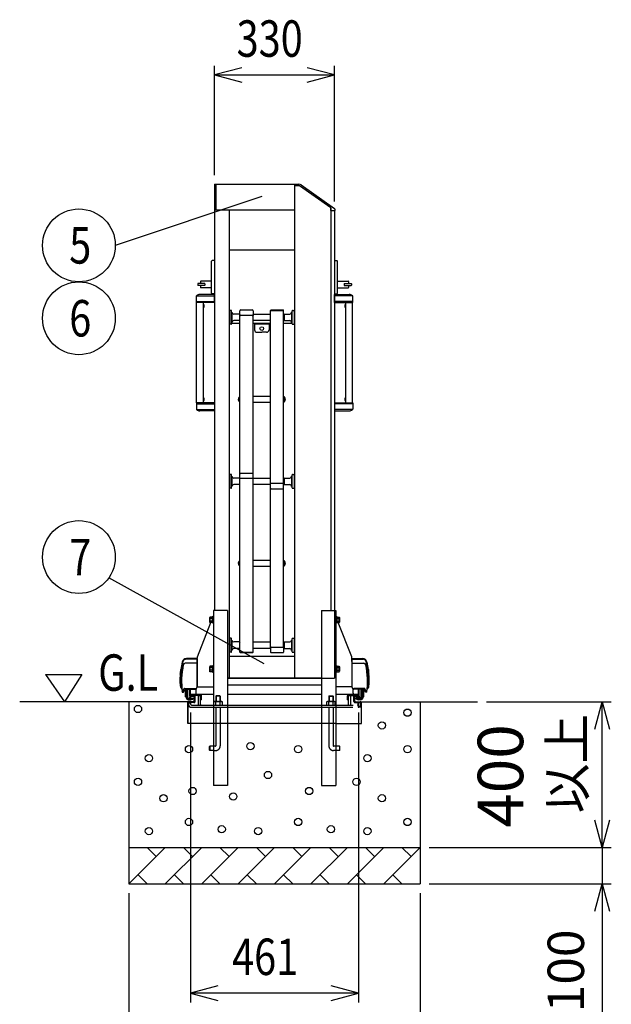
# Model space of a CAD drawing. Extents: x -16 to 21708, y -657 to 14686.
# Drawn here: x 8597 to 10222, y 8798 to 11500 of the extents above; entities that cross this region are included whole.
import ezdxf

# ---------------------------------------------------------------- set-up
doc = ezdxf.new("R2010")
doc.units = 0
doc.header["$LTSCALE"] = 70
doc.linetypes.add('DASHED2_18', pattern=[9.525, 6.35, -3.175])
doc.layers.add('_0-1_LAYER_2', color=7, linetype='CONTINUOUS')
doc.layers.add('_0-2_LAYER_1', color=7, linetype='CONTINUOUS')
doc.styles.get("Standard").update_dxf_attribs({"font": 'txt', "bigfont": 'bigfont.shx'})

msp = doc.modelspace()

# ---------------------------------------------------------------- linework, layer by layer
at = {"layer": '_0-1_LAYER_2', "color": 7, "linetype": 'Continuous'}
for p, q in [((9132.5, 11073), (9132.5, 11373)), ((9207.5, 11368.1), (9132.5, 11348)), ((9462.5, 11348), (9387.5, 11368.1)), ((9462.5, 11001), (9462.5, 11373)), ((9132.5, 11348), (9462.5, 11348)), ((9132.5, 11348), (9207.5, 11327.9)), ((9387.5, 11327.9), (9462.5, 11348)), ((9262.5, 11014.2), (8860.2, 10880.4)), ((9269.2, 9732.3), (8842.6, 9968.3)), ((8668.2, 9703), (8768.2, 9703)), ((8668.2, 9703), (8720.2, 9628)), ((8768.2, 9703), (8720.2, 9628)), ((9880, 9628), (10222.5, 9628)), ((10177.4, 9553), (10197.5, 9628)), ((10197.5, 9628), (10217.6, 9553)), ((10197.5, 9228), (10197.5, 9628)), ((9067, 9598), (9067, 8803)), ((9528, 9598), (9528, 8803)), ((10197.5, 9228), (10177.4, 9303)), ((10217.6, 9303), (10197.5, 9228)), ((9722.5, 9228), (10222.5, 9228)), ((9722.5, 9228), (10222.5, 9228)), ((10197.5, 9228), (10197.5, 9128)), ((9722.5, 9128), (10222.5, 9128)), ((10177.4, 9053), (10197.5, 9128)), ((10197.5, 9128), (10197.5, 8728)), ((10197.5, 9128), (10217.6, 9053)), ((8897.5, 9103), (8897.5, 8353)), ((9697.5, 9103), (9697.5, 8353)), ((9142, 8848.1), (9067, 8828)), ((9528, 8828), (9453, 8848.1)), ((9528, 8828), (9067, 8828)), ((9067, 8828), (9142, 8807.9)), ((9453, 8807.9), (9528, 8828))]:
    msp.add_line(p, q, dxfattribs=at)
for centre in [(8760.2, 10880.4), (8760.2, 10680.4), (8760.2, 10025)]:
    msp.add_circle(centre, 100, dxfattribs=at)
at = {"layer": '_0-2_LAYER_1', "color": 7, "linetype": 'Continuous'}
for p, q in [((9132.5, 11048), (9132.5, 9878)), ((9132.5, 11048), (9352.5, 11048)), ((9136.5, 11048), (9136.5, 10978)), ((9352.5, 11048), (9352.5, 9693)), ((9352.5, 11048), (9352.5, 11043.5)), ((9352.5, 11048), (9364.6, 11048)), ((9366.3, 11043.5), (9352.5, 11043.5)), ((9452.5, 10983.2), (9366.3, 11043.5)), ((9370.3, 11046.2), (9462.4, 10981.7)), ((9132.5, 10978), (9352.5, 10978)), ((9172.5, 10978), (9172.5, 9693)), ((9452.5, 10983.2), (9452.5, 9878)), ((9452.5, 10976), (9452.5, 10983.2)), ((9452.5, 10976), (9463.3, 10976)), ((9462.5, 10976), (9462.5, 9878)), ((9463.3, 10980.1), (9463.3, 10976)), ((9352.5, 10867), (9172.5, 10867)), ((9124.5, 10749), (9124.5, 10837)), ((9132.5, 10839), (9126.5, 10839)), ((9462.5, 10839), (9468.5, 10839)), ((9470.5, 10749), (9470.5, 10837)), ((9124.5, 10782.5), (9095.5, 10782.5)), ((9470.5, 10782.5), (9499.5, 10782.5)), ((9086.5, 10775), (9086.5, 10771)), ((9106, 10775.5), (9087, 10775.5)), ((9106, 10770.5), (9087, 10770.5)), ((9094.5, 10781.5), (9094.5, 10775.5)), ((9094.5, 10770.5), (9094.5, 10764.5)), ((9124.5, 10763.5), (9095.5, 10763.5)), ((9106.5, 10775), (9106.5, 10771)), ((9470.5, 10763.5), (9499.5, 10763.5)), ((9488.5, 10775), (9488.5, 10771)), ((9489, 10775.5), (9508, 10775.5)), ((9489, 10770.5), (9508, 10770.5)), ((9500.5, 10781.5), (9500.5, 10775.5)), ((9500.5, 10770.5), (9500.5, 10764.5)), ((9508.5, 10775), (9508.5, 10771)), ((9082.7, 10724), (9082.7, 10741.5)), ((9084.4, 10742), (9132.5, 10742)), ((9132.5, 10745.5), (9092.5, 10745.5)), ((9132.5, 10747), (9126.5, 10747)), ((9132.5, 10724), (9132.5, 10745.5)), ((9462.5, 10747), (9468.5, 10747)), ((9462.5, 10745.5), (9502.5, 10745.5)), ((9462.5, 10724), (9462.5, 10745.5)), ((9510.6, 10742), (9462.5, 10742)), ((9512.2, 10724), (9512.2, 10741.5)), ((9132.5, 10724), (9082.7, 10724)), ((9083, 10448), (9083, 10724)), ((9083.9, 10724), (9083.9, 10726)), ((9083.9, 10726), (9132.5, 10726)), ((9102, 10448), (9102, 10724)), ((9102, 10709.3), (9102, 10718.7)), ((9102.5, 10718.7), (9102, 10718.7)), ((9102.5, 10709.3), (9102, 10709.3)), ((9102.5, 10709.3), (9102.5, 10718.7)), ((9103.9, 10715.9), (9104.2, 10715.9)), ((9103.9, 10713.5), (9103.9, 10714.5)), ((9103.9, 10714.5), (9104.2, 10714.5)), ((9104.2, 10713.5), (9103.9, 10713.5)), ((9104.2, 10712.1), (9103.9, 10712.1)), ((9173.5, 10700.8), (9173.5, 10664.8)), ((9178.5, 10701.8), (9174.5, 10701.8)), ((9179.5, 10664.8), (9179.5, 10700.8)), ((9202.5, 10687.9), (9202.5, 10700.6)), ((9205, 10703.1), (9236, 10703.1)), ((9238.5, 10700.6), (9238.5, 10687.9)), ((9286.5, 10701.4), (9286.5, 10701.6)), ((9286.5, 9776.4), (9286.5, 10701.4)), ((9286.5, 10701.4), (9322.5, 10701.4)), ((9286.5, 10701.4), (9322.5, 10701.4)), ((9288, 10703.1), (9321, 10703.1)), ((9289, 10703.1), (9320, 10703.1)), ((9322.5, 10701.6), (9322.5, 10701.4)), ((9322.5, 9776.4), (9322.5, 10701.4)), ((9345.5, 10664.8), (9345.5, 10700.8)), ((9346.5, 10701.8), (9350.5, 10701.8)), ((9351.5, 10700.8), (9351.5, 10664.8)), ((9511.1, 10726), (9462.5, 10726)), ((9462.5, 10724), (9512.2, 10724)), ((9491.1, 10715.9), (9490.8, 10715.9)), ((9491.1, 10714.5), (9490.8, 10714.5)), ((9490.8, 10713.5), (9491.1, 10713.5)), ((9490.8, 10712.1), (9491.1, 10712.1)), ((9491.1, 10713.5), (9491.1, 10714.5)), ((9492.5, 10709.3), (9492.5, 10718.7)), ((9492.5, 10718.7), (9493, 10718.7)), ((9492.5, 10709.3), (9493, 10709.3)), ((9493, 10448), (9493, 10724)), ((9493, 10709.3), (9493, 10718.7)), ((9511.1, 10724), (9511.1, 10726)), ((9512, 10448), (9512, 10724)), ((9173.5, 10696.8), (9172.5, 10696.8)), ((9180.5, 10696.8), (9179.5, 10696.8)), ((9180.5, 10696.8), (9180.5, 10668.8)), ((9201.5, 10691.8), (9185.5, 10691.8)), ((9201.5, 10673.8), (9185.5, 10673.8)), ((9201.5, 10691.8), (9202.5, 10690.8)), ((9201.5, 10691.8), (9201.5, 10673.8)), ((9201.5, 10673.8), (9202.5, 10674.8)), ((9202.5, 9764.4), (9202.5, 10690.4)), ((9236, 10687.9), (9205, 10687.9)), ((9238.5, 10691.8), (9286.5, 10691.8)), ((9238.5, 9764.4), (9238.5, 10690.4)), ((9286.5, 10673.8), (9238.5, 10673.8)), ((9323.5, 10691.8), (9322.5, 10690.8)), ((9323.5, 10673.8), (9322.5, 10674.8)), ((9323.5, 10691.8), (9339.5, 10691.8)), ((9323.5, 10691.8), (9323.5, 10673.8)), ((9323.5, 10673.8), (9339.5, 10673.8)), ((9344.5, 10696.8), (9345.5, 10696.8)), ((9344.5, 10696.8), (9344.5, 10668.8)), ((9351.5, 10696.8), (9352.5, 10696.8)), ((9173.5, 10668.8), (9172.5, 10668.8)), ((9172.5, 10667), (9173.5, 10667)), ((9178.5, 10663.8), (9174.5, 10663.8)), ((9180.5, 10668.8), (9179.5, 10668.8)), ((9179.5, 10667), (9202.5, 10667)), ((9238.5, 10667), (9286.5, 10667)), ((9242.5, 10667), (9242.5, 10649)), ((9282.5, 10664), (9242.5, 10664)), ((9282.5, 10667), (9282.5, 10649)), ((9322.5, 10667), (9345.5, 10667)), ((9344.5, 10668.8), (9345.5, 10668.8)), ((9346.5, 10663.8), (9350.5, 10663.8)), ((9351.5, 10668.8), (9352.5, 10668.8)), ((9351.5, 10667), (9352.5, 10667)), ((9249.5, 10642), (9262.5, 10642)), ((9275.5, 10642), (9262.5, 10642)), ((9102, 10453.3), (9102, 10462.7)), ((9102.5, 10462.7), (9102, 10462.7)), ((9102.5, 10453.3), (9102.5, 10462.7)), ((9103.9, 10459.9), (9104.2, 10459.9)), ((9103.9, 10457.5), (9103.9, 10458.5)), ((9103.9, 10458.5), (9104.2, 10458.5)), ((9104.2, 10457.5), (9103.9, 10457.5)), ((9198.2, 10460.1), (9198.7, 10460.1)), ((9198.4, 10458.4), (9198.7, 10458.4)), ((9198.7, 10458.4), (9198.7, 10457.2)), ((9200.5, 10463.7), (9200.5, 10451.9)), ((9200.5, 10463.7), (9201, 10463.7)), ((9202.5, 10465.3), (9201, 10465.3)), ((9201, 10465.3), (9201, 10450.3)), ((9201, 10463.7), (9201, 10451.9)), ((9238.5, 10466.8), (9286.5, 10466.8)), ((9322.5, 10465.3), (9324, 10465.3)), ((9324, 10465.3), (9324, 10450.3)), ((9324, 10463.7), (9324, 10451.9)), ((9324.5, 10463.7), (9324, 10463.7)), ((9324.5, 10463.7), (9324.5, 10451.9)), ((9326.8, 10460.1), (9326.3, 10460.1)), ((9326.3, 10458.4), (9326.3, 10457.2)), ((9326.6, 10458.4), (9326.3, 10458.4)), ((9491.1, 10459.9), (9490.8, 10459.9)), ((9491.1, 10458.5), (9490.8, 10458.5)), ((9490.8, 10457.5), (9491.1, 10457.5)), ((9491.1, 10457.5), (9491.1, 10458.5)), ((9492.5, 10453.3), (9492.5, 10462.7)), ((9492.5, 10462.7), (9493, 10462.7)), ((9493, 10453.3), (9493, 10462.7)), ((9082.7, 10448), (9082.7, 10430.5)), ((9132.5, 10448), (9082.7, 10448)), ((9083.9, 10448), (9083.9, 10446)), ((9083.9, 10446), (9132.5, 10446)), ((9102.5, 10453.3), (9102, 10453.3)), ((9104.2, 10456.1), (9103.9, 10456.1)), ((9132.5, 10448), (9132.5, 10426.5)), ((9198.7, 10455.6), (9198.2, 10455.6)), ((9198.4, 10457.2), (9198.7, 10457.2)), ((9200.5, 10451.9), (9201, 10451.9)), ((9201, 10450.3), (9202.5, 10450.3)), ((9286.5, 10448.8), (9238.5, 10448.8)), ((9324, 10450.3), (9322.5, 10450.3)), ((9324.5, 10451.9), (9324, 10451.9)), ((9326.6, 10457.2), (9326.3, 10457.2)), ((9326.3, 10455.6), (9326.8, 10455.6)), ((9462.5, 10448), (9462.5, 10426.5)), ((9462.5, 10448), (9512.2, 10448)), ((9511.1, 10446), (9462.5, 10446)), ((9490.8, 10456.1), (9491.1, 10456.1)), ((9492.5, 10453.3), (9493, 10453.3)), ((9511.1, 10448), (9511.1, 10446)), ((9512.2, 10448), (9512.2, 10430.5)), ((9084.4, 10430), (9132.5, 10430)), ((9132.5, 10426.5), (9092.5, 10426.5)), ((9510.6, 10430), (9462.5, 10430)), ((9462.5, 10426.5), (9502.5, 10426.5)), ((9173.5, 10246.9), (9172.5, 10246.9)), ((9173.5, 10250.9), (9173.5, 10214.9)), ((9178.5, 10251.9), (9174.5, 10251.9)), ((9179.5, 10214.9), (9179.5, 10250.9)), ((9180.5, 10246.9), (9179.5, 10246.9)), ((9180.5, 10246.9), (9180.5, 10218.9)), ((9201.5, 10241.9), (9185.5, 10241.9)), ((9201.5, 10241.9), (9202.5, 10240.9)), ((9201.5, 10241.9), (9201.5, 10223.9)), ((9237, 10254.2), (9204, 10254.2)), ((9238.5, 10241.9), (9286.5, 10241.9)), ((9323.5, 10241.9), (9322.5, 10240.9)), ((9323.5, 10241.9), (9339.5, 10241.9)), ((9323.5, 10241.9), (9323.5, 10223.9)), ((9344.5, 10246.9), (9345.5, 10246.9)), ((9344.5, 10246.9), (9344.5, 10218.9)), ((9345.5, 10214.9), (9345.5, 10250.9)), ((9346.5, 10251.9), (9350.5, 10251.9)), ((9351.5, 10250.9), (9351.5, 10214.9)), ((9351.5, 10246.9), (9352.5, 10246.9)), ((9173.5, 10218.9), (9172.5, 10218.9)), ((9180.5, 10218.9), (9179.5, 10218.9)), ((9201.5, 10223.9), (9185.5, 10223.9)), ((9201.5, 10223.9), (9202.5, 10224.9)), ((9237, 10240.7), (9204, 10240.7)), ((9286.5, 10223.9), (9238.5, 10223.9)), ((9288, 10227.8), (9321, 10227.8)), ((9323.5, 10223.9), (9322.5, 10224.9)), ((9323.5, 10223.9), (9339.5, 10223.9)), ((9344.5, 10218.9), (9345.5, 10218.9)), ((9351.5, 10218.9), (9352.5, 10218.9)), ((9178.5, 10213.9), (9174.5, 10213.9)), ((9288, 10212.5), (9321, 10212.5)), ((9346.5, 10213.9), (9350.5, 10213.9)), ((9198.2, 10010.2), (9198.7, 10010.2)), ((9198.7, 10005.7), (9198.2, 10005.7)), ((9198.4, 10008.5), (9198.7, 10008.5)), ((9198.4, 10007.3), (9198.7, 10007.3)), ((9198.7, 10008.5), (9198.7, 10007.3)), ((9200.5, 10013.8), (9200.5, 10002)), ((9200.5, 10013.8), (9201, 10013.8)), ((9200.5, 10002), (9201, 10002)), ((9202.5, 10015.4), (9201, 10015.4)), ((9201, 10015.4), (9201, 10000.4)), ((9201, 10013.8), (9201, 10002)), ((9201, 10000.4), (9202.5, 10000.4)), ((9238.5, 10016.9), (9286.5, 10016.9)), ((9286.5, 9998.9), (9238.5, 9998.9)), ((9322.5, 10015.4), (9324, 10015.4)), ((9324, 10000.4), (9322.5, 10000.4)), ((9324, 10015.4), (9324, 10000.4)), ((9324, 10013.8), (9324, 10002)), ((9324.5, 10013.8), (9324, 10013.8)), ((9324.5, 10002), (9324, 10002)), ((9324.5, 10013.8), (9324.5, 10002)), ((9326.8, 10010.2), (9326.3, 10010.2)), ((9326.3, 10008.5), (9326.3, 10007.3)), ((9326.6, 10008.5), (9326.3, 10008.5)), ((9326.6, 10007.3), (9326.3, 10007.3)), ((9326.3, 10005.7), (9326.8, 10005.7)), ((9129.5, 9878), (9129.5, 9398)), ((9168.5, 9878), (9129.5, 9878)), ((9168.5, 9878), (9168.5, 9398)), ((9426.5, 9878), (9426.5, 9398)), ((9426.5, 9878), (9465.5, 9878)), ((9465.5, 9878), (9465.5, 9398)), ((9085.6, 9751.4), (9122.8, 9845.5)), ((9120.1, 9860.5), (9119.4, 9859.2)), ((9119.4, 9846.7), (9119.4, 9859.2)), ((9120.1, 9845.5), (9119.4, 9846.7)), ((9125.9, 9860.5), (9120.1, 9860.5)), ((9125.9, 9845.5), (9120.1, 9845.5)), ((9125.9, 9856.8), (9120.2, 9856.8)), ((9125.9, 9849.2), (9120.2, 9849.2)), ((9127.9, 9860.7), (9125.9, 9860.7)), ((9125.9, 9860.7), (9125.9, 9845.3)), ((9127.9, 9853), (9125.9, 9855)), ((9125.9, 9853), (9127.9, 9851)), ((9125.9, 9845.3), (9127.9, 9845.3)), ((9129.5, 9861.5), (9127.9, 9861.5)), ((9127.9, 9861.5), (9127.9, 9844.5)), ((9127.9, 9845.3), (9127.9, 9860.7)), ((9127.9, 9844.5), (9129.5, 9844.5)), ((9467.1, 9861.5), (9465.5, 9861.5)), ((9465.5, 9844.5), (9467.1, 9844.5)), ((9467.1, 9844.5), (9467.1, 9861.5)), ((9467.1, 9860.7), (9467.1, 9845.3)), ((9469.1, 9860.7), (9467.1, 9860.7)), ((9469.1, 9853), (9467.1, 9855)), ((9467.1, 9853), (9469.1, 9851)), ((9467.1, 9845.3), (9469.1, 9845.3)), ((9469.1, 9845.3), (9469.1, 9860.7)), ((9469.1, 9860.5), (9474.9, 9860.5)), ((9469.1, 9856.8), (9474.8, 9856.8)), ((9469.1, 9849.2), (9474.8, 9849.2)), ((9469.1, 9845.5), (9474.9, 9845.5)), ((9509.4, 9751.4), (9472.2, 9845.5)), ((9474.9, 9860.5), (9475.6, 9859.2)), ((9474.9, 9845.5), (9475.6, 9846.7)), ((9475.6, 9859.2), (9475.6, 9846.7)), ((9173.5, 9797), (9172.5, 9797)), ((9173.5, 9801), (9173.5, 9765)), ((9178.5, 9802), (9174.5, 9802)), ((9179.5, 9765), (9179.5, 9801)), ((9180.5, 9797), (9179.5, 9797)), ((9180.5, 9797), (9180.5, 9769)), ((9201.5, 9792), (9185.5, 9792)), ((9201.5, 9792), (9202.5, 9791)), ((9201.5, 9792), (9201.5, 9774)), ((9238.5, 9792), (9286.5, 9792)), ((9323.5, 9792), (9322.5, 9791)), ((9323.5, 9792), (9339.5, 9792)), ((9323.5, 9792), (9323.5, 9774)), ((9344.5, 9797), (9345.5, 9797)), ((9344.5, 9797), (9344.5, 9769)), ((9345.5, 9765), (9345.5, 9801)), ((9346.5, 9802), (9350.5, 9802)), ((9351.5, 9801), (9351.5, 9765)), ((9351.5, 9797), (9352.5, 9797)), ((9173.5, 9769), (9172.5, 9769)), ((9178.5, 9764), (9174.5, 9764)), ((9180.5, 9769), (9179.5, 9769)), ((9201.5, 9774), (9185.5, 9774)), ((9201.5, 9774), (9202.5, 9775)), ((9202.5, 9764.4), (9238.5, 9764.4)), ((9202.5, 9764.4), (9202.5, 9764.2)), ((9204, 9762.7), (9237, 9762.7)), ((9286.5, 9774), (9238.5, 9774)), ((9238.5, 9764.4), (9238.5, 9764.2)), ((9286.5, 9776.4), (9286.5, 9764.2)), ((9288, 9777.9), (9321, 9777.9)), ((9288, 9762.7), (9321, 9762.7)), ((9288, 9762.7), (9321, 9762.7)), ((9322.5, 9776.4), (9322.5, 9764.2)), ((9323.5, 9774), (9322.5, 9775)), ((9323.5, 9774), (9339.5, 9774)), ((9344.5, 9769), (9345.5, 9769)), ((9346.5, 9764), (9350.5, 9764)), ((9351.5, 9769), (9352.5, 9769)), ((9085, 9733.4), (9051.8, 9733.4)), ((9085, 9733.4), (9051.8, 9733.4)), ((9085, 9745.2), (9055.2, 9744.8)), ((9085, 9745.2), (9055.2, 9744.8)), ((9085, 9747), (9055.3, 9746.6)), ((9085, 9747), (9055.3, 9746.6)), ((9085, 9669.8), (9085, 9748.5)), ((9085, 9747), (9085, 9667.6)), ((9172.5, 9753), (9352.5, 9753)), ((9510, 9738), (9510, 9748.5)), ((9510, 9747), (9539.7, 9746.6)), ((9510, 9747), (9510, 9669.8)), ((9510, 9745.2), (9539.8, 9744.8)), ((9510, 9733.4), (9543.2, 9733.4)), ((9040, 9718), (9041.8, 9718)), ((9040, 9718), (9041.8, 9718)), ((9040.1, 9718.7), (9041.9, 9718.7)), ((9040.1, 9718.7), (9041.9, 9718.7)), ((9040.3, 9720), (9042.1, 9720)), ((9040.3, 9720), (9042.1, 9720)), ((9040.4, 9720.7), (9042.2, 9720.7)), ((9040.4, 9720.7), (9042.2, 9720.7)), ((9040.6, 9722), (9042.5, 9722)), ((9040.6, 9722), (9042.5, 9722)), ((9040.8, 9722.7), (9042.6, 9722.7)), ((9040.8, 9722.7), (9042.6, 9722.7)), ((9041, 9724), (9042.8, 9724)), ((9041, 9724), (9042.8, 9724)), ((9041.1, 9724.7), (9042.9, 9724.7)), ((9041.1, 9724.7), (9042.9, 9724.7)), ((9041.3, 9726), (9043.2, 9726)), ((9041.3, 9726), (9043.2, 9726)), ((9043.3, 9726.7), (9041.5, 9726.7)), ((9043.3, 9726.7), (9041.5, 9726.7)), ((9120.1, 9725.5), (9119.4, 9724.2)), ((9119.4, 9711.7), (9119.4, 9724.2)), ((9120.1, 9710.5), (9119.4, 9711.7)), ((9125.9, 9725.5), (9120.1, 9725.5)), ((9125.9, 9710.5), (9120.1, 9710.5)), ((9125.9, 9721.8), (9120.2, 9721.8)), ((9125.9, 9714.2), (9120.2, 9714.2)), ((9127.9, 9725.7), (9125.9, 9725.7)), ((9125.9, 9725.7), (9125.9, 9710.3)), ((9127.9, 9718), (9125.9, 9720)), ((9125.9, 9718), (9127.9, 9716)), ((9125.9, 9710.3), (9127.9, 9710.3)), ((9129.5, 9726.5), (9127.9, 9726.5)), ((9127.9, 9726.5), (9127.9, 9709.5)), ((9127.9, 9710.3), (9127.9, 9725.7)), ((9127.9, 9709.5), (9129.5, 9709.5)), ((9467.1, 9726.5), (9465.5, 9726.5)), ((9465.5, 9709.5), (9467.1, 9709.5)), ((9467.1, 9709.5), (9467.1, 9726.5)), ((9467.1, 9725.7), (9467.1, 9710.3)), ((9469.1, 9725.7), (9467.1, 9725.7)), ((9469.1, 9718), (9467.1, 9720)), ((9467.1, 9718), (9469.1, 9716)), ((9467.1, 9710.3), (9469.1, 9710.3)), ((9469.1, 9710.3), (9469.1, 9725.7)), ((9469.1, 9725.5), (9474.9, 9725.5)), ((9469.1, 9721.8), (9474.8, 9721.8)), ((9469.1, 9714.2), (9474.8, 9714.2)), ((9469.1, 9710.5), (9474.9, 9710.5)), ((9474.9, 9725.5), (9475.6, 9724.2)), ((9474.9, 9710.5), (9475.6, 9711.7)), ((9475.6, 9724.2), (9475.6, 9711.7)), ((9551.7, 9726.7), (9553.5, 9726.7)), ((9553.7, 9726), (9551.8, 9726)), ((9553.9, 9724.7), (9552.1, 9724.7)), ((9554, 9724), (9552.2, 9724)), ((9554.2, 9722.7), (9552.4, 9722.7)), ((9554.4, 9722), (9552.5, 9722)), ((9554.6, 9720.7), (9552.8, 9720.7)), ((9554.7, 9720), (9552.9, 9720)), ((9554.9, 9718.7), (9553.1, 9718.7)), ((9555, 9718), (9553.2, 9718)), ((9039.2, 9683), (9039.2, 9668)), ((9039.2, 9683), (9039.2, 9668)), ((9168.5, 9693), (9426.5, 9693)), ((9426.5, 9692.5), (9168.5, 9692.5)), ((9555.8, 9683), (9555.8, 9668)), ((9039.2, 9668), (9043, 9663)), ((9039.2, 9668), (9043, 9663)), ((9044, 9654), (9049.1, 9663.2)), ((9044, 9654), (9049.1, 9663.2)), ((9044, 9654), (9047, 9654)), ((9044, 9654), (9047, 9654)), ((9047, 9654), (9051.2, 9661.5)), ((9047, 9654), (9051.2, 9661.5)), ((9050.8, 9664.2), (9080, 9664.2)), ((9050.8, 9664.2), (9080, 9664.2)), ((9052.5, 9641), (9052.5, 9662.5)), ((9052.5, 9655.8), (9056.5, 9655.8)), ((9052.9, 9662.6), (9080, 9662.6)), ((9052.9, 9662.6), (9080, 9662.6)), ((9056.5, 9641), (9056.5, 9662.6)), ((9056.5, 9662.6), (9056.5, 9639)), ((9057.5, 9662.6), (9057.5, 9640)), ((9059.5, 9639), (9059.5, 9662.6)), ((9065, 9643.2), (9065, 9662.6)), ((9067, 9643), (9067, 9662.6)), ((9078.5, 9648), (9068.5, 9648)), ((9076.5, 9648), (9088, 9648)), ((9129.5, 9648), (9077, 9648)), ((9082, 9651.5), (9082, 9663)), ((9086, 9668.8), (9129.5, 9668.8)), ((9426.5, 9673.5), (9168.5, 9673.5)), ((9426.5, 9648), (9168.5, 9648)), ((9509, 9668.8), (9465.5, 9668.8)), ((9526, 9648), (9465.5, 9648)), ((9510, 9669.8), (9510, 9667.6)), ((9513, 9651.5), (9513, 9663)), ((9544.2, 9664.2), (9515, 9664.2)), ((9542.1, 9662.6), (9515, 9662.6)), ((9516.5, 9648), (9526.5, 9648)), ((9528, 9643), (9528, 9662.6)), ((9530, 9643.2), (9530, 9662.6)), ((9535.5, 9639), (9535.5, 9662.6)), ((9535.5, 9657), (9537.5, 9657)), ((9537.5, 9662.6), (9537.5, 9640)), ((9538.5, 9641), (9538.5, 9662.6)), ((9538.5, 9662.6), (9538.5, 9639)), ((9542.5, 9655.8), (9538.5, 9655.8)), ((9542.5, 9641), (9542.5, 9662.5)), ((9548, 9654), (9543.8, 9661.5)), ((9551, 9654), (9545.9, 9663.2)), ((9551, 9654), (9548, 9654)), ((9555.8, 9668), (9552, 9663)), ((9059, 9628), (8597.5, 9628)), ((8897.5, 9628), (8897.5, 9128)), ((9052.5, 9641), (9056.5, 9641)), ((9055, 9641), (9055, 9639)), ((9059.5, 9640), (9057.5, 9640)), ((9059, 9628), (9059, 9568)), ((9059, 9568), (9059, 9628)), ((9075, 9628), (9059, 9628)), ((9060.5, 9638), (9073.5, 9638)), ((9060.5, 9635), (9073.5, 9635)), ((9060.5, 9633.5), (9067.9, 9633.5)), ((9061.5, 9638), (9061.5, 9635)), ((9065, 9643.2), (9064, 9638.4)), ((9066, 9638), (9064, 9638.4)), ((9067, 9643), (9066, 9638)), ((9067, 9646), (9067, 9644)), ((9075, 9642), (9069, 9642)), ((9073.5, 9635), (9073.5, 9638)), ((9077, 9640), (9077, 9630)), ((9520, 9642), (9526, 9642)), ((9520, 9628), (9536, 9628)), ((9521.5, 9635), (9521.5, 9638)), ((9534.5, 9638), (9521.5, 9638)), ((9534.5, 9635), (9521.5, 9635)), ((9525, 9628), (9855, 9628)), ((9534.5, 9633.5), (9527.1, 9633.5)), ((9528, 9646), (9528, 9644)), ((9528, 9643), (9529, 9638)), ((9529, 9638), (9531, 9638.4)), ((9530, 9643.2), (9531, 9638.4)), ((9533.5, 9638), (9533.5, 9635)), ((9535.5, 9640), (9537.5, 9640)), ((9536, 9568), (9536, 9628)), ((9542.5, 9641), (9538.5, 9641)), ((9540, 9641), (9540, 9639)), ((9697.5, 9628), (9697.5, 9128)), ((9129.5, 9568), (9059, 9568)), ((9426.5, 9568), (9168.5, 9568)), ((9465.5, 9568), (9536, 9568)), ((9118.5, 9505), (9119.5, 9506)), ((9118.5, 9495), (9118.5, 9505)), ((9119.5, 9494), (9118.5, 9495)), ((9119.5, 9506), (9119.5, 9494)), ((9129.5, 9506), (9119.5, 9506)), ((9129.5, 9494), (9119.5, 9494)), ((9475.5, 9506), (9465.5, 9506)), ((9475.5, 9494), (9465.5, 9494)), ((9476.5, 9505), (9475.5, 9506)), ((9475.5, 9506), (9475.5, 9494)), ((9475.5, 9494), (9476.5, 9495)), ((9476.5, 9495), (9476.5, 9505)), ((9168.5, 9398), (9129.5, 9398)), ((9426.5, 9398), (9465.5, 9398)), ((8897.5, 9228), (9697.5, 9228)), ((8997.5, 9228), (8897.5, 9128)), ((8972.5, 9203), (8947.5, 9228)), ((9097.5, 9228), (8997.5, 9128)), ((9072.5, 9203), (9047.5, 9228)), ((9197.5, 9228), (9097.5, 9128)), ((9172.5, 9203), (9147.5, 9228)), ((9297.5, 9228), (9197.5, 9128)), ((9272.5, 9203), (9247.5, 9228)), ((9397.5, 9228), (9297.5, 9128)), ((9372.5, 9203), (9347.5, 9228)), ((9497.5, 9228), (9397.5, 9128)), ((9472.5, 9203), (9447.5, 9228)), ((9597.5, 9228), (9497.5, 9128)), ((9572.5, 9203), (9547.5, 9228)), ((9697.5, 9228), (9597.5, 9128)), ((9672.5, 9203), (9647.5, 9228)), ((8922.5, 9153), (8947.5, 9128)), ((9022.5, 9153), (9047.5, 9128)), ((9122.5, 9153), (9147.5, 9128)), ((9222.5, 9153), (9247.5, 9128)), ((9322.5, 9153), (9347.5, 9128)), ((9422.5, 9153), (9447.5, 9128)), ((9522.5, 9153), (9547.5, 9128)), ((9622.5, 9153), (9647.5, 9128)), ((8897.5, 9128), (9697.5, 9128))]:
    msp.add_line(p, q, dxfattribs=at)
at = {"layer": '_0-2_LAYER_1', "color": 7, "linetype": 'DASHED2_18'}
for p, q in [((9462.5, 9878), (9462.5, 9693)), ((9426.5, 9693), (9462.5, 9693)), ((9093.5, 9648), (9069.5, 9648)), ((9501.5, 9648), (9525.5, 9648)), ((9508, 9648), (9518, 9648)), ((9059, 9613), (9059, 9624.5)), ((9061.5, 9613), (9061.5, 9624.5)), ((9061.8, 9624.2), (9062.8, 9625.2)), ((9061.8, 9619), (9061.8, 9624.2)), ((9076, 9628), (9062.5, 9628)), ((9076, 9625.5), (9062.5, 9625.5)), ((9062.8, 9625.2), (9067.8, 9625.2)), ((9067.8, 9620.5), (9067.8, 9625.2)), ((9093.5, 9645.5), (9069.5, 9645.5)), ((9076, 9643), (9069.5, 9643)), ((9077, 9629), (9077, 9642)), ((9079.5, 9629), (9079.5, 9642)), ((9088.2, 9619), (9088.2, 9645.2)), ((9088.2, 9645.2), (9093.2, 9645.2)), ((9094.2, 9644.2), (9093.2, 9645.2)), ((9094.2, 9620.5), (9094.2, 9644.2)), ((9094.5, 9633), (9094.5, 9644.5)), ((9097, 9633), (9094.5, 9633)), ((9097, 9633), (9097, 9644.5)), ((9130.7, 9627.5), (9132.6, 9628.6)), ((9130.7, 9619), (9130.7, 9627.5)), ((9132.6, 9628.6), (9152.4, 9628.6)), ((9137.5, 9644), (9136.5, 9643)), ((9148.5, 9643), (9136.5, 9643)), ((9136.5, 9643), (9136.5, 9628.6)), ((9136.6, 9619), (9136.6, 9627.4)), ((9147.5, 9644), (9137.5, 9644)), ((9137.5, 9644), (9137.5, 9628.6)), ((9147.5, 9644), (9148.5, 9643)), ((9147.5, 9644), (9147.5, 9628.6)), ((9148.4, 9619), (9148.4, 9627.4)), ((9148.5, 9643), (9148.5, 9628.6)), ((9154.3, 9627.5), (9152.4, 9628.6)), ((9154.3, 9619), (9154.3, 9627.5)), ((9440.7, 9627.5), (9442.6, 9628.6)), ((9440.7, 9619), (9440.7, 9627.5)), ((9462.4, 9628.6), (9442.6, 9628.6)), ((9447.5, 9644), (9446.5, 9643)), ((9446.5, 9643), (9458.5, 9643)), ((9446.5, 9643), (9446.5, 9628.6)), ((9446.6, 9619), (9446.6, 9627.4)), ((9447.5, 9644), (9457.5, 9644)), ((9447.5, 9644), (9447.5, 9628.6)), ((9457.5, 9644), (9458.5, 9643)), ((9457.5, 9644), (9457.5, 9628.6)), ((9458.4, 9619), (9458.4, 9627.4)), ((9458.5, 9643), (9458.5, 9628.6)), ((9464.3, 9627.5), (9462.4, 9628.6)), ((9464.3, 9619), (9464.3, 9627.5)), ((9498, 9633), (9498, 9644.5)), ((9498, 9633), (9500.5, 9633)), ((9500.5, 9633), (9500.5, 9644.5)), ((9500.7, 9644.2), (9501.7, 9645.2)), ((9500.7, 9620.5), (9500.7, 9644.2)), ((9501.5, 9645.5), (9525.5, 9645.5)), ((9506.7, 9645.2), (9501.7, 9645.2)), ((9506.7, 9619), (9506.7, 9645.2)), ((9515.5, 9629), (9515.5, 9642)), ((9518, 9629), (9518, 9642)), ((9519, 9643), (9525.5, 9643)), ((9519, 9628), (9532.5, 9628)), ((9519, 9625.5), (9532.5, 9625.5)), ((9532.2, 9625.2), (9527.2, 9625.2)), ((9527.2, 9620.5), (9527.2, 9625.2)), ((9528.5, 9613), (9528.5, 9624.5)), ((9533.2, 9624.2), (9532.2, 9625.2)), ((9533.2, 9619), (9533.2, 9624.2)), ((9533.5, 9613), (9533.5, 9624.5)), ((9061.5, 9613), (9059, 9613)), ((9067.8, 9613), (9527.2, 9613)), ((9069.3, 9619), (9525.7, 9619)), ((9136.5, 9613), (9136.5, 9507)), ((9148.5, 9613), (9148.5, 9507)), ((9446.5, 9613), (9446.5, 9507)), ((9458.5, 9613), (9458.5, 9507)), ((9533.5, 9613), (9536, 9613)), ((9168.5, 9568), (9129.5, 9568)), ((9465.5, 9568), (9426.5, 9568)), ((9135.5, 9506), (9129.5, 9506)), ((9129.5, 9494), (9135.5, 9494)), ((9465.5, 9506), (9459.5, 9506)), ((9465.5, 9494), (9459.5, 9494))]:
    msp.add_line(p, q, dxfattribs=at)
at = {"layer": '_0-2_LAYER_1', "color": 7, "linetype": 'Continuous'}
for centre, radius in [((9262.5, 10652), 5), ((8922.5, 9608), 10), ((9662.5, 9598), 10), ((9592.5, 9563), 10), ((9231.1, 9506.2), 10), ((9062.5, 9498), 10), ((9362.5, 9498), 10), ((9662.5, 9498), 10), ((8952.5, 9473), 10), ((9552.5, 9473), 10), ((9279.5, 9426.9), 10), ((8922.5, 9408), 10), ((9522.5, 9408), 10), ((9072.5, 9383), 10), ((9184.1, 9368), 10), ((9392.5, 9383), 10), ((8992.5, 9363), 10), ((9592.5, 9363), 10), ((9062.5, 9298), 10), ((9362.5, 9298), 10), ((9662.5, 9298), 10), ((8952.5, 9273), 10), ((9152.5, 9278), 10), ((9252.5, 9273), 10), ((9452.5, 9278), 10), ((9552.5, 9273), 10)]:
    msp.add_circle(centre, radius, dxfattribs=at)
for centre, radius, start, end in [((9364.6, 11038), 10, 55, 90), ((9461.3, 10980.1), 2, 0, 55), ((9126.5, 10837), 2, 90, 180), ((9468.5, 10837), 2, 0, 90), ((9095.5, 10781.5), 1, 90, 180), ((9499.5, 10781.5), 1, 0, 90), ((9087, 10775), 0.5, 90, 180), ((9087, 10771), 0.5, 180, 270), ((9095.5, 10764.5), 1, 180, 270), ((9106, 10775), 0.5, 0, 90), ((9106, 10771), 0.5, 270, 0), ((9489, 10775), 0.5, 90, 180), ((9489, 10771), 0.5, 180, 270), ((9499.5, 10764.5), 1, 270, 0), ((9508, 10775), 0.5, 0, 90), ((9508, 10771), 0.5, 270, 0), ((9083.7, 10741.5), 1, 127.6323, 180), ((9092.5, 10730.2), 15.3, 90, 127.6323), ((9126.5, 10749), 2, 180, 270), ((9468.5, 10749), 2, 270, 0), ((9502.5, 10730.2), 15.3, 52.3677, 90), ((9511.2, 10741.5), 1, 0, 52.3677), ((9098, 10714), 6.52, 313.8974, 46.1026), ((9098, 10714), 6.2, 4.6257, 17.8455), ((9098, 10714), 6.2, 342.1545, 355.3743), ((9174.5, 10700.8), 1, 90, 180), ((9178.5, 10700.8), 1, 0, 90), ((9205, 10700.6), 2.5, 90, 180), ((9236, 10700.6), 2.5, 0, 90), ((9288, 10701.6), 1.5, 90, 180), ((9321, 10701.6), 1.5, 0, 90), ((9346.5, 10700.8), 1, 90, 180), ((9350.5, 10700.8), 1, 0, 90), ((9497, 10714), 6.52, 133.8974, 226.1026), ((9497, 10714), 6.2, 162.1545, 175.3743), ((9497, 10714), 6.2, 184.6257, 197.8455), ((9185.5, 10696.8), 5, 180, 270), ((9185.5, 10668.8), 5, 90, 180), ((9205, 10690.4), 2.5, 180, 270), ((9236, 10690.4), 2.5, 270, 0), ((9339.5, 10696.8), 5, 270, 0), ((9339.5, 10668.8), 5, 0, 90), ((9174.5, 10664.8), 1, 180, 270), ((9178.5, 10664.8), 1, 270, 0), ((9249.5, 10649), 7, 180, 270), ((9275.5, 10649), 7, 270, 0), ((9346.5, 10664.8), 1, 180, 270), ((9350.5, 10664.8), 1, 270, 0), ((9098, 10458), 6.52, 313.8974, 46.1026), ((9098, 10458), 6.2, 4.6257, 17.8455), ((9098, 10458), 6.2, 342.1545, 355.3743), ((9205.9, 10457.8), 7.99, 132.4359, 227.5641), ((9205.9, 10457.8), 7.5, 162.5424, 175.4114), ((9319.1, 10457.8), 7.99, 312.4359, 47.5641), ((9319.1, 10457.8), 7.5, 4.5886, 17.4576), ((9497, 10458), 6.52, 133.8974, 226.1026), ((9497, 10458), 6.2, 162.1545, 175.3743), ((9497, 10458), 6.2, 184.6257, 197.8455), ((9083.7, 10430.5), 1, 180, 232.3677), ((9205.9, 10457.8), 7.5, 184.5886, 197.4576), ((9319.1, 10457.8), 7.5, 342.5424, 355.4114), ((9511.2, 10430.5), 1, 307.6323, 0), ((9092.5, 10441.8), 15.3, 232.3677, 270), ((9502.5, 10441.8), 15.3, 270, 307.6323), ((9174.5, 10250.9), 1, 90, 180), ((9178.5, 10250.9), 1, 0, 90), ((9185.5, 10246.9), 5, 180, 270), ((9204, 10252.7), 1.5, 90, 180), ((9204, 10242.2), 1.5, 180, 270), ((9237, 10252.7), 1.5, 0, 90), ((9237, 10242.2), 1.5, 270, 0), ((9339.5, 10246.9), 5, 270, 0), ((9346.5, 10250.9), 1, 90, 180), ((9350.5, 10250.9), 1, 0, 90), ((9174.5, 10214.9), 1, 180, 270), ((9178.5, 10214.9), 1, 270, 0), ((9185.5, 10218.9), 5, 90, 180), ((9288, 10226.3), 1.5, 90, 180), ((9321, 10226.3), 1.5, 0, 90), ((9339.5, 10218.9), 5, 0, 90), ((9346.5, 10214.9), 1, 180, 270), ((9350.5, 10214.9), 1, 270, 0), ((9288, 10214), 1.5, 180, 270), ((9321, 10214), 1.5, 270, 0), ((9205.9, 10007.9), 7.99, 132.4359, 227.5641), ((9205.9, 10007.9), 7.5, 162.5424, 175.4114), ((9205.9, 10007.9), 7.5, 184.5886, 197.4576), ((9319.1, 10007.9), 7.99, 312.4359, 47.5641), ((9319.1, 10007.9), 7.5, 4.5886, 17.4576), ((9319.1, 10007.9), 7.5, 342.5424, 355.4114), ((9123, 9858.6), 3.32, 145.616, 214.384), ((9132.1, 9853), 12.4, 162.4122, 197.5878), ((9123, 9847.4), 3.32, 145.616, 214.384), ((9472, 9858.6), 3.32, 325.616, 34.384), ((9462.9, 9853), 12.4, 342.4122, 17.5878), ((9472, 9847.4), 3.32, 325.616, 34.384), ((9174.5, 9801), 1, 90, 180), ((9178.5, 9801), 1, 0, 90), ((9185.5, 9797), 5, 180, 270), ((9339.5, 9797), 5, 270, 0), ((9346.5, 9801), 1, 90, 180), ((9350.5, 9801), 1, 0, 90), ((9174.5, 9765), 1, 180, 270), ((9178.5, 9765), 1, 270, 0), ((9185.5, 9769), 5, 90, 180), ((9204, 9764.2), 1.5, 180, 270), ((9237, 9764.2), 1.5, 270, 0), ((9288, 9776.4), 1.5, 90, 180), ((9288, 9764.2), 1.5, 180, 270), ((9321, 9776.4), 1.5, 0, 90), ((9321, 9764.2), 1.5, 270, 0), ((9339.5, 9769), 5, 0, 90), ((9346.5, 9765), 1, 180, 270), ((9350.5, 9765), 1, 270, 0), ((9272.2, 9683), 233, 166.5667, 180), ((9272.2, 9683), 233, 166.5667, 180), ((9272.2, 9683), 234.8, 166.6, 171.8444), ((9272.2, 9683), 234.8, 166.6, 171.8444), ((9272.2, 9683), 230, 168.3444, 187.2399), ((9272.2, 9683), 230, 168.3444, 187.2399), ((9055.5, 9734.6), 12, 90.7333, 166.6), ((9055.5, 9734.6), 12, 90.7333, 166.6), ((9055.3, 9734.8), 10, 90.7444, 166.5667), ((9055.3, 9734.8), 10, 90.7444, 166.5667), ((9051.8, 9728.4), 5, 90, 168.3444), ((9051.8, 9728.4), 5, 90, 168.3444), ((9093, 9748.5), 8, 158.4235, 180), ((9502, 9748.5), 8, 0, 21.5765), ((9539.5, 9734.6), 12, 13.4, 89.2667), ((9539.7, 9734.8), 10, 13.4333, 89.2556), ((9543.2, 9728.4), 5, 11.6556, 90), ((9322.8, 9683), 230, 352.7601, 11.6556), ((9322.8, 9683), 233, 0, 13.4333), ((9322.8, 9683), 234.8, 8.1556, 13.4), ((9272.2, 9683), 234.8, 174.9444, 180), ((9272.2, 9683), 234.8, 174.9444, 180), ((8996.7, 9714.9), 43.1, 344.8667, 1.8), ((8996.7, 9714.9), 43.1, 344.8667, 1.8), ((9123, 9723.6), 3.32, 145.616, 214.384), ((9132.1, 9718), 12.4, 162.4122, 197.5878), ((9123, 9712.4), 3.32, 145.616, 214.384), ((9472, 9723.6), 3.32, 325.616, 34.384), ((9462.9, 9718), 12.4, 342.4122, 17.5878), ((9472, 9712.4), 3.32, 325.616, 34.384), ((9598.3, 9714.9), 43.1, 178.2, 195.1333), ((9322.8, 9683), 234.8, 0, 5.0556), ((9101.4, 9683), 64, 180, 193.5556), ((9101.4, 9683), 64, 180, 193.5556), ((9493.6, 9683), 64, 346.4444, 360), ((9050.8, 9662.2), 2, 90, 151.1876), ((9050.8, 9662.2), 2, 90, 151.1876), ((9052.9, 9660.6), 2, 90, 151.1876), ((9052.9, 9660.6), 2, 90, 151.1876), ((9069, 9646), 2, 90, 180), ((9068.5, 9646.5), 1.5, 90, 180), ((9078.5, 9651.5), 3.5, 270, 0), ((9080, 9669.2), 5, 270, 0), ((9080, 9669.2), 5, 270, 0), ((9080, 9667.6), 5, 270, 0), ((9080, 9667.6), 5, 270, 0), ((9086, 9669.8), 1, 180, 270), ((9509, 9669.8), 1, 270, 0), ((9515, 9669.2), 5, 180, 270), ((9515, 9667.6), 5, 180, 270), ((9516.5, 9651.5), 3.5, 180, 270), ((9526, 9646), 2, 0, 90), ((9526.5, 9646.5), 1.5, 0, 90), ((9542.1, 9660.6), 2, 28.8124, 90), ((9544.2, 9662.2), 2, 28.8124, 90), ((9060.5, 9639), 5.5, 180, 270), ((9060.5, 9639), 4, 180, 270), ((9060.5, 9639), 1, 180, 270), ((9069, 9644), 2, 180, 270), ((9067.9, 9638.6), 5.12, 270, 315), ((9075, 9640), 2, 0, 90), ((9075, 9630), 2, 270, 0), ((9520, 9640), 2, 90, 180), ((9520, 9630), 2, 180, 270), ((9527.1, 9638.6), 5.12, 225, 270), ((9526, 9644), 2, 270, 0), ((9534.5, 9639), 1, 270, 0), ((9534.5, 9639), 4, 270, 0), ((9534.5, 9639), 5.5, 270, 360)]:
    msp.add_arc(centre, radius, start, end, dxfattribs=at)
at = {"layer": '_0-2_LAYER_1', "color": 7, "linetype": 'DASHED2_18'}
for centre, radius, start, end in [((9069, 9646), 2, 90, 180), ((9069.5, 9645.5), 2.5, 90, 270), ((9093.5, 9644.5), 3.5, 360, 90), ((9501.5, 9644.5), 3.5, 90, 180), ((9525.5, 9645.5), 2.5, 270, 90), ((9526, 9646), 2, 0, 90), ((9062.5, 9624.5), 3.5, 90, 180), ((9062.5, 9624.5), 1, 90, 180), ((9069.3, 9620.5), 1.5, 180, 270), ((9076, 9642), 3.5, 360, 90), ((9076, 9642), 1, 360, 90), ((9076, 9629), 1, 270, 360), ((9076, 9629), 3.5, 270, 360), ((9093.5, 9644.5), 1, 360, 90), ((9095.7, 9620.5), 1.5, 180, 270), ((9133.7, 9623.1), 5.21, 55.616, 124.384), ((9142.5, 9608.8), 19.5, 72.4122, 107.5878), ((9151.3, 9623.1), 5.21, 55.616, 124.384), ((9443.7, 9623.1), 5.21, 55.616, 124.384), ((9452.5, 9608.8), 19.5, 72.4122, 107.5878), ((9461.3, 9623.1), 5.21, 55.616, 124.384), ((9499.2, 9620.5), 1.5, 270, 360), ((9501.5, 9644.5), 1, 90, 180), ((9519, 9642), 3.5, 90, 180), ((9519, 9629), 3.5, 180, 270), ((9519, 9642), 1, 90, 180), ((9519, 9629), 1, 180, 270), ((9525.7, 9620.5), 1.5, 270, 360), ((9532.5, 9624.5), 3.5, 360, 90), ((9532.5, 9624.5), 1, 360, 90), ((9067.8, 9619), 6, 180, 270), ((9527.2, 9619), 6, 270, 360), ((9135.5, 9507), 1, 270, 0), ((9135.5, 9507), 13, 270, 0), ((9459.5, 9507), 13, 180, 270), ((9459.5, 9507), 1, 180, 270)]:
    msp.add_arc(centre, radius, start, end, dxfattribs=at)

# ---------------------------------------------------------------- texts
at = {"layer": '_0-1_LAYER_2', "color": 7, "width": 0.8}
for s, p in [('330', (9193.3, 11398)), ('5', (8733.6, 10830.4)), ('6', (8733.6, 10630.4)), ('7', (8733.6, 9975)), ('G.L', (8813.2, 9658)), ('461', (9180.8, 8878))]:
    msp.add_text(s, height=100, dxfattribs=at).set_placement(p)
at = {"layer": '_0-1_LAYER_2', "color": 7}
for s, height, p in [('以上', 100, (10150.9, 9321.9)), ('400', 125, (9980.5, 9282.2)), ('100', 100, (10147.5, 8775.8))]:
    msp.add_text(s, height=height, rotation=90, dxfattribs=at).set_placement(p)

doc.saveas('drawing.dxf')
